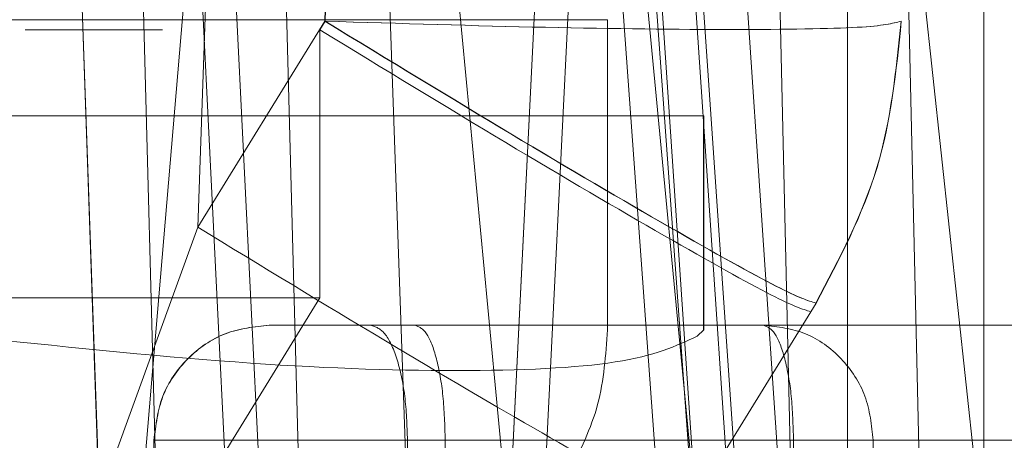
# Model space of a CAD drawing. Units: inches. Extents: x 0.1 to 16.8, y 0.1 to 10.9.
# Drawn here: x 13.5 to 13.6, y 4.4 to 4.4 of the extents above; entities that cross this region are included whole.
import ezdxf

# ---------------------------------------------------------------- set-up
doc = ezdxf.new("R2010")
doc.units = ezdxf.units.IN
doc.header["$MEASUREMENT"] = 0
doc.linetypes.add('HIDDEN', pattern=[0.07500000000000001, 0.05, -0.025])
doc.styles.add('SLDTEXTSTYLE0', font='TXT', dxfattribs={"width": 0.75})
doc.dimstyles.new('SLDDIMSTYLE0', dxfattribs={"dimtxt": 0.125, "dimasz": 0.13, "dimexe": 0, "dimexo": 0.0625, "dimgap": 0.03125, "dimtad": 0, "dimtih": 1, "dimtoh": 1, "dimlfac": 8, "dimrnd": 1e-09, "dimzin": 12, "dimdsep": 46, "dimtxsty": 'SLDTEXTSTYLE0', "dimsah": 1, "dimcen": 0.09, "dimadec": 0, "dimazin": 3, "dimtfac": 1, "dimtmove": 0, "dimatfit": 0, "dimfxl": 0, "dimfrac": 2, "dimtolj": 1, "dimtzin": 12, "dimarcsym": 0})
doc.dimstyles.new('SLDDIMSTYLE1', dxfattribs={"dimtxt": 0.125, "dimasz": 0.13, "dimexe": 0, "dimexo": 0.0625, "dimgap": 0.03125, "dimtad": 0, "dimtih": 1, "dimtoh": 1, "dimlfac": 8, "dimrnd": 1e-09, "dimzin": 12, "dimdsep": 46, "dimtxsty": 'SLDTEXTSTYLE0', "dimsah": 1, "dimcen": 0.09, "dimadec": 0, "dimazin": 3, "dimtfac": 1, "dimtofl": 0, "dimtmove": 0, "dimatfit": 3, "dimfxl": 0, "dimfrac": 2, "dimtolj": 1, "dimtzin": 12, "dimarcsym": 0})

# ---------------------------------------------------------------- blocks, each defined once
blk = doc.blocks.new('_D_15')
at = {"color": 7, "linetype": 'Continuous', "lineweight": 0}
for p, q in [((13.23174825836198, 4.367206414152252), (13.23174825836198, 3.523171254579209)), ((13.97449825836198, 4.367206414152252), (13.97449825836198, 3.523171254579209)), ((13.23174825836198, 3.648171254579208), (13.97449825836198, 3.648171254579208)), ((14.03436838231092, 3.647216373943404), (13.99628244519959, 3.647216373943404)), ((13.99628244519959, 3.647216373943404), (13.99628244519959, 3.448778867977073)), ((14.54235446734566, 3.647216373943404), (14.58044040445699, 3.647216373943404)), ((14.58044040445699, 3.647216373943404), (14.58044040445699, 3.448778867977073)), ((13.99628244519959, 3.448778867977073), (14.03436838231092, 3.448778867977073)), ((14.58044040445699, 3.448778867977073), (14.54235446734566, 3.448778867977073))]:
    blk.add_line(p, q, dxfattribs=at)
at = {"color": 7, "linetype": 'Continuous', "lineweight": 18}
for points in [[(13.23174825836198, 3.648171254579208), (13.36174825836198, 3.628171254579208), (13.36174825836198, 3.668171254579208)], [(13.97449825836198, 3.648171254579208), (13.84449825836198, 3.668171254579208), (13.84449825836198, 3.628171254579208)]]:
    blk.add_solid(points, dxfattribs=at)
at = {"color": 7, "linetype": 'Continuous', "lineweight": 18, "char_height": 0.125, "attachment_point": 1, "style": 'SLDTEXTSTYLE0'}
for s, insert in [('5.94', (14.12672948451426, 3.833740469975192)), ('150.93', (14.03436838231092, 3.60991234919841))]:
    blk.add_mtext(s, dxfattribs=dict(at, insert=insert))
blk = doc.blocks.new('_D_16')
at = {"color": 7, "linetype": 'Continuous', "lineweight": 0}
for p, q in [((12.8420937729864, 4.439815666120756), (12.8420937729864, 4.689815666120756)), ((13.75897927088629, 4.439815666120756), (12.7170937729864, 4.439815666120756)), ((13.31622927088629, 4.385690666120756), (12.7170937729864, 4.385690666120756)), ((12.8420937729864, 4.029863723122324), (12.8420937729864, 4.385690666120756)), ((12.5920937729864, 4.029863723122324), (12.8420937729864, 4.029863723122324)), ((11.979934532899, 4.028908842486524), (11.94184859578767, 4.028908842486524)), ((11.94184859578767, 4.028908842486524), (11.94184859578767, 3.830471336520192)), ((12.39555952489696, 4.028908842486524), (12.4336454620083, 4.028908842486524)), ((12.4336454620083, 4.028908842486524), (12.4336454620083, 3.830471336520192)), ((11.94184859578767, 3.830471336520192), (11.979934532899, 3.830471336520192)), ((12.4336454620083, 3.830471336520192), (12.39555952489696, 3.830471336520192))]:
    blk.add_line(p, q, dxfattribs=at)
at = {"color": 7, "linetype": 'Continuous', "lineweight": 18}
for points in [[(12.8420937729864, 4.439815666120756), (12.8620937729864, 4.569815666120756), (12.8220937729864, 4.569815666120756)], [(12.8420937729864, 4.385690666120756), (12.8220937729864, 4.255690666120756), (12.8620937729864, 4.255690666120756)]]:
    blk.add_solid(points, dxfattribs=at)
at = {"color": 7, "linetype": 'Continuous', "lineweight": 18, "char_height": 0.125, "attachment_point": 1, "style": 'SLDTEXTSTYLE0'}
for s, insert in [('.43', (12.07229563510234, 4.215432938518311)), ('11.00', (11.979934532899, 3.991604817741529))]:
    blk.add_mtext(s, dxfattribs=dict(at, insert=insert))

msp = doc.modelspace()

# ---------------------------------------------------------------- linework, layer by layer
at = {"color": 7, "linetype": 'HIDDEN', "lineweight": 18}
for p, q in [((13.5448576876792, 4.38796259386926), (13.54645090442344, 4.365955732852663)), ((13.54689149236696, 4.365961371701768), (13.54541733257333, 4.387813661332521)), ((13.53829544668606, 4.387765813015433), (13.53905520365136, 4.366009220014814)), ((13.54069421733604, 4.387765813013969), (13.53885993671352, 4.366009220012481)), ((13.53973960855932, 4.366009220113408), (13.53915820031672, 4.387765813105349)), ((13.54078188729452, 4.365987922060878), (13.53970532507166, 4.387787110968405)), ((13.54052340906357, 4.387765813014312), (13.54010229066335, 4.37570552723359)), ((13.54121305791081, 4.366009220013176), (13.54013859930612, 4.387765813016622)), ((13.54121323655983, 4.366009220013059), (13.54013877795694, 4.387765813016497)), ((13.54157159935682, 4.366009220114369), (13.54098420503379, 4.387765813413624)), ((13.54205558477119, 4.387765813015944), (13.54172663433858, 4.378345098535647)), ((13.54173048979045, 4.378345098535014), (13.54205949656549, 4.387765813016054)), ((13.54463869612787, 4.366009219996466), (13.54257115365952, 4.387765812166272)), ((13.54486974419721, 4.387765813016684), (13.54379528559118, 4.366009220013183)), ((13.5448699228477, 4.387765813016585), (13.54379546424131, 4.366009220012495)), ((13.54422663485966, 4.365987922055697), (13.54530319708284, 4.387787110969677)), ((13.54705586480777, 4.366009219995988), (13.54498167178676, 4.387765812831629)), ((13.54688029009054, 4.366009219909191), (13.54530543831059, 4.38776581297013)), ((13.54732111194089, 4.366009220013111), (13.54585340786415, 4.387765813012764)), ((13.54743266468291, 4.365995037170036), (13.54594338799174, 4.387777919381621)), ((13.54798276223469, 4.366009220013491), (13.54651505816054, 4.387765813014711)), ((13.54734254147045, 4.387765813349136), (13.5478438752121, 4.366009220059701)), ((13.54841966341309, 4.387765813016004), (13.54841957141977, 4.366009220013521)), ((13.54842044997439, 4.387765813016228), (13.54842054196402, 4.36600922001431)), ((13.55092084730278, 4.364584366910333), (13.54842129926423, 4.387774947333789)), ((13.5494893559271, 4.366009220177915), (13.54898906923746, 4.387765813196398)), ((13.55016212392627, 4.387765813016117), (13.55016203193444, 4.366009220014377)), ((13.53911056400909, 4.364502116632916), (13.53830653950556, 4.387528337487285)), ((13.54224598492692, 4.387539073753022), (13.54302811411438, 4.365140423825808)), ((13.54534550715955, 4.378363894467213), (13.53132344013421, 4.378363894467213)), ((13.53965041614156, 4.378234781169258), (13.53788869826155, 4.378234781169303)), ((13.54172663433858, 4.378345098535647), (13.54010229066335, 4.375705527233682)), ((13.54166260186367, 4.378234781169101), (13.54173048979045, 4.378345098535014)), ((13.54910465885005, 4.378345098519396), (13.54910725106791, 4.378345098518666)), ((13.53132333479518, 4.377133579506491), (13.54534540182195, 4.377133579506456)), ((13.54534540182195, 4.377133579506456), (13.54534540182568, 4.374391553537095)), ((13.5465758221162, 4.37439155353659), (13.5465758221162, 4.377133579506645)), ((13.54657795830472, 4.377133579506913), (13.5465758221162, 4.377133579506645)), ((13.54657795830472, 4.374391553536128), (13.54657795830472, 4.377133579506913)), ((13.54010229066335, 4.37570552723359), (13.53620599965502, 4.365009966682475)), ((13.54166251755613, 4.374801460527072), (13.50611299558518, 4.374801460348919)), ((13.54166251755613, 4.374801460529085), (13.5352231347935, 4.364338303917742)), ((13.54794881801922, 4.37462357597113), (13.54801670595779, 4.374733893335788)), ((13.54801411374004, 4.374733893336002), (13.54801670595778, 4.374733893335768)), ((13.54159701620643, 4.364302727009666), (13.54794881801646, 4.374623575972833)), ((13.55238975344366, 4.374452652941622), (13.54231466279354, 4.374452652941622)), ((13.54657795830472, 4.374391553536128), (13.54649178244547, 4.374310028118379)), ((13.5465758221162, 4.37439155353659), (13.54657795830472, 4.374391553536128)), ((13.5395399774007, 4.372976274989019), (13.5395399774007, 4.366552870845466)), ((13.53954250813941, 4.372976274989019), (13.5395399774007, 4.372976274989019)), ((13.54278574601178, 4.366552870845165), (13.54278574601223, 4.372976274987783)), ((13.55286083665879, 4.372976274989115), (13.54278574601238, 4.372976274987783)), ((13.54326842078659, 4.372976274984073), (13.54326842078713, 4.358186729113388)), ((13.54772751419449, 4.372976274988812), (13.54326842078725, 4.372976274987819)), ((13.54772751408219, 4.357402878238969), (13.54772751419449, 4.372976274988812)), ((13.54874600393987, 4.353297957216593), (13.54874814847533, 4.372976274988713)), ((13.54874814846874, 4.372976274988714), (13.55342685803218, 4.372976274981651))]:
    msp.add_line(p, q, dxfattribs=at)
for points in [[(13.54534540182388, 4.377133579506583), (13.54534540340723, 4.377294796341975), (13.54534540657392, 4.377617230012757), (13.54534543093246, 4.378023904394028), (13.54534546575027, 4.378308413760566), (13.54534549335574, 4.37834540089833), (13.54534550715848, 4.378363894467213)], [(13.54166251757777, 4.374801460527761), (13.5416625406488, 4.375343460626867), (13.54166258679087, 4.376427460825078), (13.54166259684077, 4.37763234105448), (13.54166260186573, 4.378234781169181)], [(13.54794881802902, 4.374623575987718), (13.54784173652611, 4.37465615212671), (13.54762757352028, 4.374721304404694), (13.54616837353202, 4.375534866603403), (13.54410560876913, 4.376744546532356), (13.54247693749977, 4.377738036291783), (13.54166260186509, 4.378234781171497)], [(13.54172663433861, 4.378345098536586), (13.54269260631091, 4.378315273840416), (13.5446245502555, 4.378255624448076), (13.54706205618004, 4.378230100911223), (13.54876872621769, 4.378255624448083), (13.54899268130489, 4.378315273840427), (13.54910465884849, 4.378345098536599)], [(13.54172663433826, 4.378345098534558), (13.54254099150602, 4.377848353654697), (13.54416970584154, 4.376854863894977), (13.54623276385022, 4.375645183965804), (13.54769237834912, 4.374831621766882), (13.54790686861597, 4.374766469488726), (13.5480141137494, 4.374733893349648)], [(13.54801670596632, 4.374733893350265), (13.54790962446322, 4.374766469489343), (13.54769546145701, 4.374831621767498), (13.54623626146618, 4.375645183967733), (13.54417349669998, 4.376854863898738), (13.54254482542883, 4.37784835365935), (13.54173048979326, 4.378345098539655)], [(13.54910725107281, 4.378345098536439), (13.54899543893251, 4.37831527384022), (13.54877181465191, 4.378255624447783), (13.5470655619633, 4.378230100910981), (13.54462834823308, 4.378255624448053), (13.54269644260471, 4.378315273840633), (13.54173048979052, 4.378345098536922)], [(13.54801411373914, 4.374733893336558), (13.54831315472495, 4.375300342521538), (13.54891123669659, 4.376433240891498), (13.5490401847989, 4.377707812643445), (13.54910465885005, 4.378345098519419)], [(13.54801670595844, 4.374733893335391), (13.5483157469444, 4.3753003425204), (13.54891382891631, 4.376433240890419), (13.5490427770188, 4.377707812642535), (13.54910725107004, 4.378345098518593)], [(13.54657795830326, 4.377133579507391), (13.54641533636201, 4.377133579510481), (13.54609009247953, 4.377133579516663), (13.54358671646087, 4.377133579519308), (13.54000819627489, 4.377133579516663), (13.53717080784991, 4.377133579510481), (13.53575211363742, 4.377133579507391)], [(13.5465758221162, 4.377133579506583), (13.54655731474458, 4.37713357950654), (13.54652030000133, 4.377133579506456), (13.54623575581702, 4.37713357950633), (13.54582905707741, 4.377133579506204), (13.54550662024043, 4.37713357950612), (13.54534540182195, 4.377133579506078)], [(13.54638977007582, 4.372094322046353), (13.54628252494235, 4.372126898185449), (13.54606803467541, 4.372192050463642), (13.54460842017596, 4.373005612662894), (13.54254536216656, 4.374215292592512), (13.54091664783066, 4.375208782352487), (13.54010229066271, 4.375705527232476)], [(13.53953997740252, 4.372976274989019), (13.53956216968516, 4.37316973519163), (13.53960655425042, 4.373556655596854), (13.53994796548956, 4.374044664854569), (13.54043597474597, 4.374386076094269), (13.54082289514983, 4.374430460659148), (13.54101635535177, 4.374452652941586)], [(13.53954250984937, 4.372976274988744), (13.53956470503657, 4.373169747904866), (13.53960909541096, 4.37355669373711), (13.53995054922446, 4.374044723351582), (13.54043861384471, 4.374386127033763), (13.54082556411016, 4.374430477633742), (13.54101903924289, 4.37445265293373)], [(13.54278574601392, 4.372976274987783), (13.54277866489225, 4.373169735190634), (13.54276450264889, 4.373556655596335), (13.5426555650249, 4.374044664854599), (13.54249985085148, 4.374386076094344), (13.54237639214645, 4.374430460658672), (13.54231466279393, 4.374452652940836)], [(13.54288184240877, 4.374452652938982), (13.54293249849652, 4.374430460656207), (13.543033810672, 4.374386076090658), (13.54316159219726, 4.374044664850048), (13.54325098814252, 4.37355665559172), (13.54326260990425, 4.373169735186622), (13.54326842078511, 4.372976274984073)], [(13.54874814846947, 4.372976274988713), (13.54872699585013, 4.373169735190611), (13.54868469061144, 4.373556655594406), (13.54835927379365, 4.374044664850617), (13.547894126777, 4.374386076089755), (13.54752533280571, 4.374430460655295), (13.54734093582007, 4.374452652938064)], [(13.54772751419563, 4.372976274988812), (13.54772170331465, 4.373169735190641), (13.54771008155268, 4.373556655594297), (13.54762068560757, 4.374044664850487), (13.54749290408278, 4.374386076089916), (13.54739159190766, 4.37443046065596), (13.5473409358201, 4.374452652938982)], [(13.54534540182661, 4.374391553536762), (13.54532372661552, 4.374067699491291), (13.54528037619335, 4.373419991400347), (13.5449940647147, 4.37283738452879), (13.54485090897538, 4.37254608109301)], [(13.54278574601205, 4.372976274983938), (13.5425972930389, 4.37297627498414), (13.54222038709261, 4.372976274984543), (13.54163100128724, 4.372976274985148), (13.54106537075888, 4.372976274985753), (13.54055135214629, 4.372976274986358), (13.54011784323035, 4.372976274986963), (13.53979213841554, 4.372976274987568), (13.53957999812565, 4.372976274988173), (13.53955331764336, 4.372976274988576), (13.53953997740222, 4.372976274988778)], [(13.53954250813731, 4.372976274988723), (13.53955755273434, 4.372976274988529), (13.53958764192841, 4.372976274988142), (13.5398266602627, 4.37297627498756), (13.54019446653199, 4.372976274986979), (13.54068580019485, 4.372976274986398), (13.54127139536727, 4.372976274985817), (13.54192057864848, 4.372976274985235), (13.54260273921505, 4.372976274984654), (13.54304652692997, 4.372976274984266), (13.54326842078743, 4.372976274984072)], [(13.54772751419394, 4.372976274987506), (13.54784383667795, 4.372976274987544), (13.54807648164597, 4.372976274987621), (13.54837186978044, 4.372976274987835), (13.54861128652277, 4.372976274988105), (13.54870252782287, 4.372976274988322), (13.54874814847292, 4.372976274988432)]]:
    msp.add_open_spline(points, degree=3, dxfattribs=at)
for points, knots in [([(13.54231466279431, 4.374452652941622), (13.54223951771087, 4.374452652941622), (13.54208877741078, 4.374452652941622), (13.54185351115597, 4.374452652941622), (13.54162667135806, 4.374452652941622), (13.54142187354414, 4.374452652941622), (13.54124722539011, 4.374452652941622), (13.54111788546761, 4.374452652941622), (13.54103150923213, 4.374452652941622), (13.54102141658068, 4.374452652941622), (13.54101635535177, 4.374452652941622)], [0, 0, 0, 0, 0.124616037537813, 0.2499785486068621, 0.3742360479545131, 0.4999783520984834, 0.6242358514463439, 0.7499781555901773, 0.8746198860214481, 1, 1, 1, 1]), ([(13.54649178244547, 4.374310028118379), (13.5462226818438, 4.374184489209975), (13.54569532275368, 4.373938469379101), (13.54352730723521, 4.37383534378771), (13.5406306888869, 4.373938455726856), (13.53830375427879, 4.374184481726981), (13.53711632594227, 4.374310028118809)], [0, 0, 0, 0, 0.2551398096763506, 0.4999999890358857, 0.7448513683141869, 1, 1, 1, 1])]:
    msp.add_open_spline(points, degree=3, knots=knots, dxfattribs=at)

# ---------------------------------------------------------------- dimensions: what is measured, and where the dimension line sits
at = {"color": 7, "linetype": 'Continuous', "lineweight": 18}
dim = msp.add_linear_dim(base=(12.8420937729864, 4.439815666120756), p1=(13.36622927088629, 4.385690666120756), p2=(13.80897927088629, 4.439815666120756), angle=90.0000000000002, dimstyle='SLDDIMSTYLE0', dxfattribs=at)
dim.commit()
dim.dimension.update_dxf_attribs({"geometry": '_D_16', "text_midpoint": (12.8420937729864, 4.029863723122324), "dimtype": 160})
dim = msp.add_linear_dim(base=(13.97449825836198, 3.648171254579208), p1=(13.23174825836198, 4.417206414152252), p2=(13.97449825836198, 4.417206414152252), dimstyle='SLDDIMSTYLE1', dxfattribs=at)
dim.commit()
dim.dimension.update_dxf_attribs({"geometry": '_D_15', "text_midpoint": (14.28836142482828, 3.648171254579208), "dimtype": 160})

doc.saveas('drawing.dxf')
